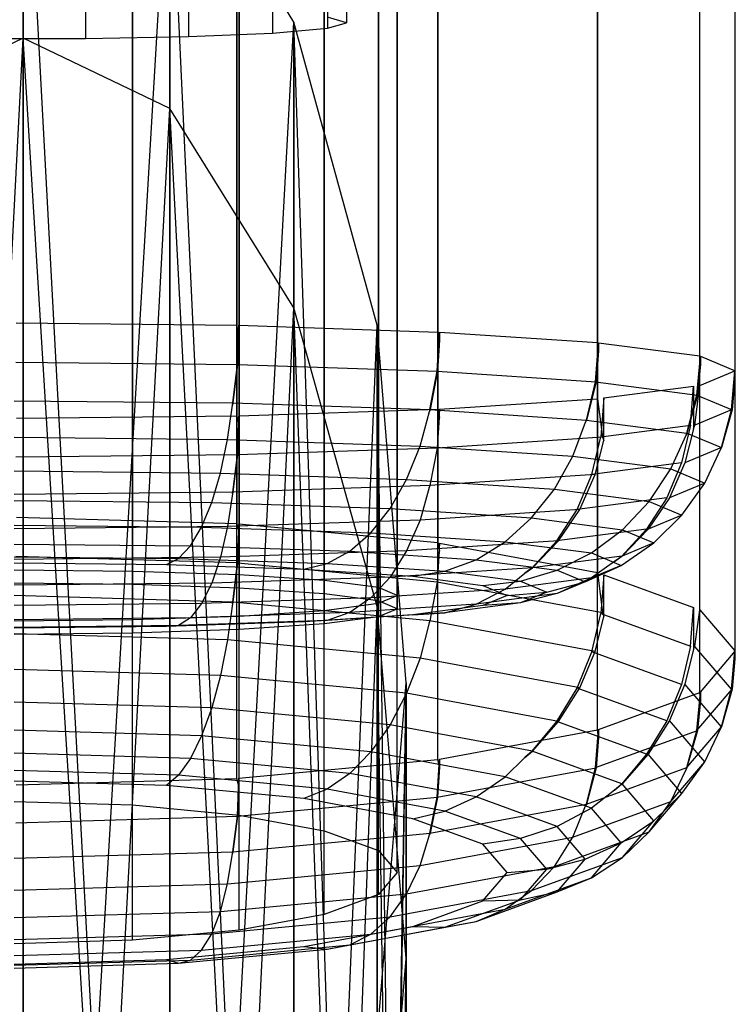
# Model space of a CAD drawing. Extents: x -11574 to 5741, y 0 to 9253.
# Drawn here: x -9824 to -9808, y 5650 to 5672 of the extents above; entities that cross this region are included whole.
import ezdxf

# ---------------------------------------------------------------- set-up
doc = ezdxf.new("R2010")
doc.units = 0

msp = doc.modelspace()

# ---------------------------------------------------------------- linework, layer by layer
at = {"color": 8}
for p, q in [((-9816.776503, 5988.180812, 2108.982296), (-9816.776503, 5671.393476, 2122.871327)), ((-9816.354352, 5988.259478, 2111.375288), (-9816.354352, 5671.514655, 2125.262455)), ((-9822.138814, 5988.032969, 2104.484942), (-9822.138814, 5671.165734, 2118.377476)), ((-9819.854352, 5988.060289, 2105.316019), (-9819.854352, 5671.207819, 2119.207906)), ((-9817.992041, 5988.111635, 2106.877934), (-9817.992041, 5671.286913, 2120.768604)), ((-9821.100574, 5659.340852, 2134.498485), (-9821.100574, 5694.263903, 2132.178898)), ((-9818.731044, 5659.260837, 2133.293803), (-9818.731044, 5694.183888, 2130.974217)), ((-9816.850574, 5659.136211, 2131.417468), (-9816.850574, 5694.059262, 2129.097881)), ((-9821.100574, 5693.970453, 2132.198389), (-9821.100574, 5659.047402, 2134.517976)), ((-9818.731044, 5693.890438, 2130.993708), (-9818.731044, 5658.967387, 2133.313294)), ((-9815.643238, 5658.979173, 2129.053147), (-9815.643238, 5693.902224, 2126.73356)), ((-9816.850574, 5693.765812, 2129.117372), (-9816.850574, 5658.842761, 2131.436959)), ((-9815.643238, 5693.608774, 2126.753051), (-9815.643238, 5658.685723, 2129.072638)), ((-9815.227218, 5658.805095, 2126.432277), (-9815.227218, 5693.728146, 2124.112691)), ((-9816.850574, 5658.473979, 2121.447087), (-9816.850574, 5693.39703, 2119.1275)), ((-9815.643238, 5658.631017, 2123.811408), (-9815.643238, 5693.554068, 2121.491821)), ((-9815.227218, 5693.434696, 2124.132182), (-9815.227218, 5658.511645, 2126.451768)), ((-9821.100574, 5658.269338, 2118.36607), (-9821.100574, 5693.192389, 2116.046483)), ((-9818.731044, 5658.349353, 2119.570751), (-9818.731044, 5693.272404, 2117.251165)), ((-9815.643238, 5693.260618, 2121.511312), (-9815.643238, 5658.337567, 2123.830898)), ((-9818.731044, 5692.978954, 2117.270656), (-9818.731044, 5658.055903, 2119.590242)), ((-9816.850574, 5693.10358, 2119.146991), (-9816.850574, 5658.180529, 2121.466578)), ((-9821.100574, 5692.898939, 2116.065974), (-9821.100574, 5657.975888, 2118.385561)), ((-9818.782946, 5664.802586, 2141.284357), (-9818.782946, 5689.747622, 2139.62751)), ((-9814.322654, 5664.651969, 2139.016721), (-9814.322654, 5689.597006, 2137.359874)), ((-9810.782946, 5664.417379, 2135.484796), (-9810.782946, 5689.362416, 2133.827948)), ((-9808.510314, 5664.121778, 2131.034309), (-9808.510314, 5689.066815, 2129.377462)), ((-9807.727218, 5663.794102, 2126.100908), (-9807.727218, 5688.739139, 2124.44406)), ((-9821.100574, 5654.156929, 411.912696), (-9821.100574, 5688.548376, 418.411028)), ((-9808.510314, 5663.466426, 2121.167506), (-9808.510314, 5688.411462, 2119.510658)), ((-9818.731044, 5653.932767, 413.09904), (-9818.731044, 5688.324214, 419.597371)), ((-9810.782946, 5688.115862, 2115.060172), (-9810.782946, 5663.170825, 2116.71702)), ((-9816.850574, 5653.583626, 414.946814), (-9816.850574, 5687.975074, 421.445145)), ((-9818.782946, 5687.730655, 2109.260611), (-9818.782946, 5662.785618, 2110.917458)), ((-9814.322654, 5687.881271, 2111.528247), (-9814.322654, 5662.936235, 2113.185094)), ((-9815.643238, 5653.143683, 417.275144), (-9815.643238, 5687.535131, 423.773476)), ((-9815.227218, 5652.656003, 419.856119), (-9815.227218, 5687.047451, 426.35445)), ((-9815.643238, 5652.168323, 422.437093), (-9815.643238, 5686.559771, 428.935425)), ((-9816.850574, 5651.72838, 424.765424), (-9816.850574, 5686.119828, 431.263755)), ((-9818.731044, 5651.37924, 426.613198), (-9818.731044, 5685.770688, 433.111529)), ((-9821.100574, 5651.155078, 427.799541), (-9821.100574, 5685.546526, 434.297873)), ((-9818.782946, 5684.959658, 410.473792), (-9818.782946, 5660.394338, 405.832127)), ((-9814.322654, 5684.537706, 412.70691), (-9814.322654, 5659.972386, 408.065245)), ((-9810.782946, 5683.880501, 416.185072), (-9810.782946, 5659.315181, 411.543407)), ((-9808.510314, 5658.487053, 415.926147), (-9808.510314, 5683.052373, 420.567812)), ((-9807.727218, 5657.569067, 420.784452), (-9807.727218, 5682.134387, 425.426117)), ((-9808.510314, 5656.651081, 425.642757), (-9808.510314, 5681.216401, 430.284422)), ((-9810.782946, 5655.822954, 430.025497), (-9810.782946, 5680.388274, 434.667162)), ((-9814.322654, 5655.165748, 433.503659), (-9814.322654, 5679.731068, 438.145324)), ((-9818.782946, 5654.743796, 435.736777), (-9818.782946, 5679.309116, 440.378442)), ((-9823.527218, 5677.606032, 2125.18352), (-9823.527218, 5620.890717, 2155.259119)), ((-9820.274409, 5617.224875, 2103.494044), (-9823.527218, 5677.606032, 2125.18352)), ((-9823.527218, 5617.411241, 2102.873083), (-9823.527218, 5677.606032, 2125.18352)), ((-9823.527218, 5620.890717, 2155.259119), (-9820.274409, 5676.027209, 2125.288386)), ((-9820.274409, 5676.027209, 2125.288386), (-9820.274409, 5620.623862, 2154.66826)), ((-9817.516811, 5671.531103, 2125.587017), (-9820.274409, 5676.027209, 2125.288386)), ((-9817.516811, 5616.69415, 2105.262394), (-9820.274409, 5676.027209, 2125.288386)), ((-9820.274409, 5617.224875, 2103.494044), (-9820.274409, 5676.027209, 2125.288386)), ((-9820.274409, 5620.623862, 2154.66826), (-9817.516811, 5671.531103, 2125.587017)), ((-9817.516811, 5671.531103, 2125.587017), (-9817.516811, 5619.863924, 2152.985636)), ((-9815.674242, 5664.802205, 2126.03395), (-9817.516811, 5671.531103, 2125.587017)), ((-9815.674242, 5615.899863, 2107.908915), (-9817.516811, 5671.531103, 2125.587017)), ((-9817.516811, 5616.69415, 2105.262394), (-9817.516811, 5671.531103, 2125.587017)), ((-9816.354352, 5671.514655, 2125.262455), (-9816.776503, 5671.635834, 2127.653583)), ((-9816.776503, 5671.393476, 2122.871327), (-9816.354352, 5671.514655, 2125.262455)), ((-9817.992041, 5671.286913, 2120.768604), (-9816.776503, 5671.393476, 2122.871327)), ((-9826.780028, 5608.621208, 437.632902), (-9823.527218, 5671.17075, 423.354516)), ((-9823.527218, 5671.17075, 423.354516), (-9826.780028, 5669.61596, 423.060736)), ((-9824.569889, 5671.165734, 2118.377476), (-9822.138814, 5671.165734, 2118.377476)), ((-9823.527218, 5671.17075, 423.354516), (-9823.527218, 5608.731624, 438.271755)), ((-9820.274409, 5669.61596, 423.060736), (-9823.527218, 5671.17075, 423.354516)), ((-9820.274409, 5618.143486, 387.237667), (-9823.527218, 5671.17075, 423.354516)), ((-9823.527218, 5618.479392, 386.683147), (-9823.527218, 5671.17075, 423.354516)), ((-9822.138814, 5671.165734, 2118.377476), (-9819.854352, 5671.207819, 2119.207906)), ((-9819.854352, 5671.207819, 2119.207906), (-9817.992041, 5671.286913, 2120.768604)), ((-9823.527218, 5608.731624, 438.271755), (-9820.274409, 5669.61596, 423.060736)), ((-9820.274409, 5669.61596, 423.060736), (-9820.274409, 5608.621208, 437.632902)), ((-9817.516811, 5665.188295, 422.22412), (-9820.274409, 5669.61596, 423.060736)), ((-9817.516811, 5617.186907, 388.816807), (-9820.274409, 5669.61596, 423.060736)), ((-9820.274409, 5618.143486, 387.237667), (-9820.274409, 5669.61596, 423.060736)), ((-9820.274409, 5608.621208, 437.632902), (-9817.516811, 5665.188295, 422.22412)), ((-9817.516811, 5665.188295, 422.22412), (-9817.516811, 5608.30677, 435.8136)), ((-9815.674242, 5658.561825, 420.972035), (-9817.516811, 5665.188295, 422.22412)), ((-9815.674242, 5615.755284, 391.180158), (-9817.516811, 5665.188295, 422.22412)), ((-9817.516811, 5617.186907, 388.816807), (-9817.516811, 5665.188295, 422.22412)), ((-9823.677273, 5664.85396, 2142.057838), (-9818.782946, 5664.802586, 2141.284357)), ((-9818.737406, 5664.620916, 2141.273169), (-9818.782946, 5664.802586, 2141.284357)), ((-9818.771892, 5663.93023, 2141.251213), (-9818.737406, 5664.801048, 2141.261204)), ((-9818.737406, 5664.801048, 2141.261204), (-9814.322654, 5664.651969, 2139.016721)), ((-9818.737406, 5664.801048, 2141.261204), (-9818.737406, 5664.620916, 2141.273169)), ((-9817.516811, 5619.863924, 2152.985636), (-9815.674242, 5664.802205, 2126.03395)), ((-9815.674242, 5664.802205, 2126.03395), (-9815.674242, 5618.726596, 2150.467412)), ((-9815.027218, 5656.864929, 2126.561143), (-9815.674242, 5664.802205, 2126.03395)), ((-9815.027218, 5614.962939, 2111.030701), (-9815.674242, 5664.802205, 2126.03395)), ((-9815.674242, 5615.899863, 2107.908915), (-9815.674242, 5664.802205, 2126.03395)), ((-9818.737406, 5664.620916, 2141.273169), (-9818.766127, 5663.93098, 2141.262502)), ((-9814.340327, 5663.779689, 2138.984707), (-9814.286614, 5664.649581, 2138.98076)), ((-9814.286614, 5664.469952, 2138.992691), (-9814.322654, 5664.651969, 2139.016721)), ((-9814.286614, 5664.649581, 2138.98076), (-9810.782946, 5664.417379, 2135.484796)), ((-9814.286614, 5664.649581, 2138.98076), (-9814.286614, 5664.469952, 2138.992691)), ((-9814.286614, 5664.469952, 2138.992691), (-9814.331381, 5663.780282, 2138.993634)), ((-9810.827472, 5663.54575, 2135.462581), (-9810.75979, 5664.414367, 2135.439449)), ((-9810.75979, 5664.234606, 2135.451389), (-9810.782946, 5664.417379, 2135.484796)), ((-9810.75979, 5664.414367, 2135.439449), (-9808.510314, 5664.121778, 2131.034309)), ((-9810.75979, 5664.414367, 2135.439449), (-9810.75979, 5664.234606, 2135.451389)), ((-9810.75979, 5664.234606, 2135.451389), (-9810.816189, 5663.546131, 2135.468317)), ((-9808.577363, 5663.25132, 2131.029737), (-9808.502337, 5664.11844, 2130.984052)), ((-9808.502337, 5663.938714, 2130.995989), (-9808.510314, 5664.121778, 2131.034309)), ((-9808.502337, 5664.11844, 2130.984052), (-9807.727218, 5663.794102, 2126.100908)), ((-9808.502337, 5664.11844, 2130.984052), (-9808.502337, 5663.938714, 2130.995989)), ((-9823.689155, 5663.982656, 2142.040519), (-9818.766127, 5663.93098, 2141.262502)), ((-9818.874301, 5663.076901, 2141.106459), (-9818.771892, 5663.93023, 2141.251213)), ((-9818.766127, 5663.93098, 2141.262502), (-9818.873807, 5663.076965, 2141.107427)), ((-9818.771892, 5663.93023, 2141.251213), (-9814.331381, 5663.780282, 2138.993634)), ((-9808.502337, 5663.938714, 2130.995989), (-9808.564858, 5663.251452, 2131.031713)), ((-9814.499833, 5662.929109, 2138.881345), (-9814.340327, 5663.779689, 2138.984707)), ((-9814.331381, 5663.780282, 2138.993634), (-9814.499096, 5662.929158, 2138.882081)), ((-9814.340327, 5663.779689, 2138.984707), (-9810.816189, 5663.546131, 2135.468317)), ((-9808.510314, 5663.466426, 2121.167506), (-9807.735196, 5663.790764, 2126.050648)), ((-9807.810222, 5662.925219, 2126.120046), (-9807.735196, 5663.790764, 2126.050648)), ((-9807.735196, 5663.611028, 2126.062586), (-9807.727218, 5663.794102, 2126.100908)), ((-9807.735196, 5663.790764, 2126.050648), (-9807.735196, 5663.611028, 2126.062586)), ((-9811.028462, 5662.698954, 2135.41619), (-9810.827472, 5663.54575, 2135.462581)), ((-9810.816189, 5663.546131, 2135.468317), (-9811.027522, 5662.698985, 2135.416668)), ((-9810.827472, 5663.54575, 2135.462581), (-9808.564858, 5663.251452, 2131.031713)), ((-9810.641545, 5663.189217, 2116.993925), (-9808.651726, 5663.448032, 2120.890579)), ((-9808.719408, 5662.583986, 2120.982531), (-9808.651726, 5663.448032, 2120.890579)), ((-9808.651726, 5663.448032, 2120.890579), (-9808.651726, 5662.506131, 2120.95314)), ((-9808.621912, 5662.585578, 2121.006506), (-9808.510314, 5663.466426, 2121.167506)), ((-9807.735196, 5663.611028, 2126.062586), (-9807.797717, 5662.925088, 2126.11807)), ((-9808.800161, 5662.408973, 2131.05032), (-9808.577363, 5663.25132, 2131.029737)), ((-9808.564858, 5663.251452, 2131.031713), (-9808.799122, 5662.408984, 2131.050484)), ((-9808.577363, 5663.25132, 2131.029737), (-9807.797717, 5662.925088, 2126.11807)), ((-9823.724443, 5663.127881, 2141.874003), (-9818.873807, 5663.076965, 2141.107427)), ((-9818.992529, 5662.265333, 2140.806432), (-9818.88391, 5663.030361, 2141.09065)), ((-9818.873807, 5663.076965, 2141.107427), (-9818.88391, 5663.030361, 2141.09065)), ((-9818.88391, 5663.030361, 2141.09065), (-9818.874301, 5663.076901, 2141.106459)), ((-9818.874301, 5663.076901, 2141.106459), (-9814.499096, 5662.929158, 2138.882081)), ((-9814.286513, 5662.93863, 2113.221156), (-9810.782946, 5663.170825, 2116.71702)), ((-9810.782946, 5663.170825, 2116.71702), (-9810.671348, 5662.319008, 2116.993104)), ((-9810.641545, 5663.189217, 2116.993925), (-9810.709227, 5662.32517, 2117.085877)), ((-9810.641545, 5662.247342, 2117.056485), (-9810.641545, 5663.189217, 2116.993925)), ((-9818.782946, 5662.785618, 2110.917458), (-9823.675234, 5662.734265, 2110.1443)), ((-9818.782946, 5662.785618, 2110.917458), (-9818.73789, 5662.608921, 2110.952203)), ((-9818.73789, 5662.78714, 2110.940365), (-9818.772375, 5661.925293, 2111.06544)), ((-9814.322654, 5662.936235, 2113.185094), (-9818.73789, 5662.78714, 2110.940365)), ((-9818.73789, 5662.608921, 2110.952203), (-9818.73789, 5662.78714, 2110.940365)), ((-9814.721304, 5662.121102, 2138.634918), (-9814.514162, 5662.884797, 2138.869928)), ((-9814.499096, 5662.929158, 2138.882081), (-9814.514162, 5662.884797, 2138.869928)), ((-9814.514162, 5662.884797, 2138.869928), (-9814.499833, 5662.929109, 2138.881345)), ((-9814.499833, 5662.929109, 2138.881345), (-9811.027522, 5662.698985, 2135.416668)), ((-9814.286513, 5662.93863, 2113.221156), (-9814.340226, 5662.075858, 2113.332292)), ((-9814.322654, 5662.936235, 2113.185094), (-9814.286513, 5662.758498, 2113.23312)), ((-9814.286513, 5662.758498, 2113.23312), (-9814.286513, 5662.93863, 2113.221156)), ((-9807.810222, 5662.925219, 2126.120046), (-9808.621912, 5662.585578, 2121.006506)), ((-9808.033021, 5662.087549, 2126.21105), (-9807.810222, 5662.925219, 2126.120046)), ((-9807.797717, 5662.925088, 2126.11807), (-9808.031981, 5662.087538, 2126.210886)), ((-9818.766691, 5661.924554, 2111.054308), (-9818.73789, 5662.608921, 2110.952203)), ((-9814.331247, 5662.075262, 2113.323333), (-9814.286513, 5662.758498, 2113.23312)), ((-9811.33164, 5661.896455, 2135.252707), (-9811.046729, 5662.654468, 2135.409817)), ((-9811.027522, 5662.698985, 2135.416668), (-9811.046729, 5662.654468, 2135.409817)), ((-9811.046729, 5662.654468, 2135.409817), (-9811.028462, 5662.698954, 2135.41619)), ((-9811.028462, 5662.698954, 2135.41619), (-9808.799122, 5662.408984, 2131.050484)), ((-9810.709227, 5662.32517, 2117.085877), (-9808.719408, 5662.583986, 2120.982531)), ((-9808.719408, 5662.583986, 2120.982531), (-9808.920397, 5661.750764, 2121.140508)), ((-9808.651726, 5662.506131, 2120.95314), (-9808.621912, 5662.585578, 2121.006506)), ((-9809.155343, 5661.613385, 2130.990873), (-9808.820349, 5662.365025, 2131.050035)), ((-9808.651726, 5662.506131, 2120.95314), (-9808.844047, 5661.748186, 2121.101691)), ((-9808.799122, 5662.408984, 2131.050484), (-9808.820349, 5662.365025, 2131.050035)), ((-9808.820349, 5662.365025, 2131.050035), (-9808.800161, 5662.408973, 2131.05032)), ((-9808.800161, 5662.408973, 2131.05032), (-9808.031981, 5662.087538, 2126.210886)), ((-9823.727218, 5662.315032, 2141.554684), (-9818.992529, 5662.265333, 2140.806432)), ((-9819.148934, 5661.521063, 2140.373441), (-9818.992529, 5662.265333, 2140.806432)), ((-9818.992529, 5662.265333, 2140.806432), (-9814.721304, 5662.121102, 2138.634918)), ((-9815.018803, 5661.381596, 2138.273661), (-9814.721304, 5662.121102, 2138.634918)), ((-9814.721304, 5662.121102, 2138.634918), (-9811.33164, 5661.896455, 2135.252707)), ((-9810.671348, 5662.319008, 2116.993104), (-9814.340226, 5662.075858, 2113.332292)), ((-9810.910216, 5661.491948, 2117.243854), (-9810.709227, 5662.32517, 2117.085877)), ((-9810.833873, 5661.48937, 2117.205041), (-9810.641545, 5662.247342, 2117.056485)), ((-9810.671348, 5662.319008, 2116.993104), (-9810.641545, 5662.247342, 2117.056485)), ((-9818.766691, 5661.924554, 2111.054308), (-9823.687117, 5661.872905, 2110.276702)), ((-9818.772375, 5661.925293, 2111.06544), (-9818.874785, 5661.098605, 2111.321781)), ((-9818.87437, 5661.098551, 2111.320969), (-9818.766691, 5661.924554, 2111.054308)), ((-9814.331247, 5662.075262, 2113.323333), (-9818.772375, 5661.925293, 2111.06544)), ((-9814.340226, 5662.075858, 2113.332292), (-9814.499732, 5661.24642, 2113.547241)), ((-9814.498962, 5661.246369, 2113.546472), (-9814.331247, 5662.075262, 2113.323333)), ((-9811.741113, 5661.164371, 2135.003177), (-9811.33164, 5661.896455, 2135.252707)), ((-9811.33164, 5661.896455, 2135.252707), (-9809.155343, 5661.613385, 2130.990873)), ((-9808.033021, 5662.087549, 2126.21105), (-9808.844047, 5661.748186, 2121.101691)), ((-9808.405441, 5661.299598, 2126.266592), (-9808.053225, 5662.04399, 2126.21715)), ((-9808.053225, 5662.04399, 2126.21715), (-9808.033021, 5662.087549, 2126.21105)), ((-9808.031981, 5662.087538, 2126.210886), (-9808.053225, 5662.04399, 2126.21715)), ((-9808.920397, 5661.750764, 2121.140508), (-9810.910216, 5661.491948, 2117.243854)), ((-9808.920397, 5661.750764, 2121.140508), (-9809.248587, 5660.973684, 2121.359711)), ((-9808.844047, 5661.748186, 2121.101691), (-9809.189126, 5660.971676, 2121.329481)), ((-9823.727218, 5661.56912, 2141.096976), (-9819.148934, 5661.521063, 2140.373441)), ((-9819.34175, 5660.866805, 2139.822162), (-9819.148934, 5661.521063, 2140.373441)), ((-9819.148934, 5661.521063, 2140.373441), (-9815.018803, 5661.381596, 2138.273661)), ((-9810.833873, 5661.48937, 2117.205041), (-9814.499732, 5661.24642, 2113.547241)), ((-9811.238406, 5660.714868, 2117.463058), (-9810.910216, 5661.491948, 2117.243854)), ((-9811.178952, 5660.71286, 2117.432831), (-9810.833873, 5661.48937, 2117.205041)), ((-9809.636707, 5660.890651, 2130.882127), (-9809.155343, 5661.613385, 2130.990873)), ((-9809.155343, 5661.613385, 2130.990873), (-9808.405441, 5661.299598, 2126.266592)), ((-9814.498962, 5661.246369, 2113.546472), (-9818.874785, 5661.098605, 2111.321781)), ((-9815.385561, 5660.733212, 2137.810815), (-9815.018803, 5661.381596, 2138.273661)), ((-9815.018803, 5661.381596, 2138.273661), (-9811.741113, 5661.164371, 2135.003177)), ((-9814.499732, 5661.24642, 2113.547241), (-9814.514698, 5661.202122, 2113.565182)), ((-9814.514698, 5661.202122, 2113.565182), (-9814.498962, 5661.246369, 2113.546472)), ((-9808.405441, 5661.299598, 2126.266592), (-9809.189126, 5660.971676, 2121.329481)), ((-9808.911578, 5660.58723, 2126.313908), (-9808.405441, 5661.299598, 2126.266592)), ((-9818.87437, 5661.098551, 2111.320969), (-9823.722404, 5661.047662, 2110.554804)), ((-9818.882838, 5661.061694, 2111.340073), (-9818.992529, 5660.333863, 2111.726753)), ((-9818.874785, 5661.098605, 2111.321781), (-9818.882838, 5661.061694, 2111.340073)), ((-9818.882838, 5661.061694, 2111.340073), (-9818.87437, 5661.098551, 2111.320969)), ((-9814.514698, 5661.202122, 2113.565182), (-9814.721304, 5660.478095, 2113.898267)), ((-9812.245912, 5660.525135, 2134.678069), (-9811.741113, 5661.164371, 2135.003177)), ((-9811.741113, 5661.164371, 2135.003177), (-9809.636707, 5660.890651, 2130.882127)), ((-9823.727218, 5660.912838, 2140.515225), (-9819.34175, 5660.866805, 2139.822162)), ((-9819.565119, 5660.322439, 2139.169345), (-9819.34175, 5660.866805, 2139.822162)), ((-9819.34175, 5660.866805, 2139.822162), (-9815.385561, 5660.733212, 2137.810815)), ((-9809.248587, 5660.973684, 2121.359711), (-9811.238406, 5660.714868, 2117.463058)), ((-9810.230134, 5660.262943, 2130.730579), (-9809.636707, 5660.890651, 2130.882127)), ((-9809.248587, 5660.973684, 2121.359711), (-9809.694006, 5660.276356, 2121.63348)), ((-9809.189126, 5660.971676, 2121.329481), (-9809.657467, 5660.275122, 2121.614903)), ((-9809.636707, 5660.890651, 2130.882127), (-9808.911578, 5660.58723, 2126.313908)), ((-9815.810434, 5660.19565, 2137.260444), (-9815.385561, 5660.733212, 2137.810815)), ((-9815.385561, 5660.733212, 2137.810815), (-9812.245912, 5660.525135, 2134.678069)), ((-9811.178952, 5660.71286, 2117.432831), (-9814.721304, 5660.478095, 2113.898267)), ((-9811.683825, 5660.017541, 2117.736826), (-9811.238406, 5660.714868, 2117.463058)), ((-9811.647292, 5660.016307, 2117.718253), (-9811.178952, 5660.71286, 2117.432831)), ((-9808.911578, 5660.58723, 2126.313908), (-9809.657467, 5660.275122, 2121.614903)), ((-9809.535544, 5659.972301, 2126.354751), (-9808.911578, 5660.58723, 2126.313908)), ((-9823.727218, 5660.366127, 2139.827108), (-9819.565119, 5660.322439, 2139.169345)), ((-9818.782946, 5660.394338, 405.832127), (-9823.675234, 5660.538204, 405.070737)), ((-9814.721304, 5660.478095, 2113.898267), (-9818.992529, 5660.333863, 2111.726753)), ((-9818.782946, 5660.394338, 405.832127), (-9818.73789, 5660.21457, 405.821523)), ((-9818.73789, 5660.390076, 405.854685), (-9818.772375, 5659.524365, 405.759987)), ((-9814.322654, 5659.972386, 408.065245), (-9818.73789, 5660.390076, 405.854685)), ((-9818.73789, 5660.21457, 405.821523), (-9818.73789, 5660.390076, 405.854685)), ((-9814.721304, 5660.478095, 2113.898267), (-9815.018803, 5659.792864, 2114.354155)), ((-9812.8307, 5659.998171, 2134.287261), (-9812.245912, 5660.525135, 2134.678069)), ((-9812.245912, 5660.525135, 2134.678069), (-9810.230134, 5660.262943, 2130.730579)), ((-9818.992529, 5660.333863, 2111.726753), (-9823.727218, 5660.284164, 2110.978501)), ((-9819.812254, 5659.904504, 2138.434825), (-9819.565119, 5660.322439, 2139.169345)), ((-9819.565119, 5660.322439, 2139.169345), (-9815.810434, 5660.19565, 2137.260444)), ((-9818.992529, 5660.333863, 2111.726753), (-9819.148934, 5659.653397, 2112.254375)), ((-9818.766691, 5659.526436, 405.749024), (-9818.73789, 5660.21457, 405.821523)), ((-9816.280513, 5659.785244, 2136.63927), (-9815.810434, 5660.19565, 2137.260444)), ((-9815.810434, 5660.19565, 2137.260444), (-9812.8307, 5659.998171, 2134.287261)), ((-9809.694006, 5660.276356, 2121.63348), (-9811.683825, 5660.017541, 2117.736826)), ((-9810.917593, 5659.749333, 2130.540831), (-9810.230134, 5660.262943, 2130.730579)), ((-9809.694006, 5660.276356, 2121.63348), (-9810.243119, 5659.67997, 2121.953496)), ((-9809.657467, 5660.275122, 2121.614903), (-9810.234838, 5659.67969, 2121.949286)), ((-9810.230134, 5660.262943, 2130.730579), (-9809.535544, 5659.972301, 2126.354751)), ((-9823.727218, 5659.945599, 2139.053532), (-9819.812254, 5659.904504, 2138.434825)), ((-9811.647292, 5660.016307, 2117.718253), (-9815.018803, 5659.792864, 2114.354155)), ((-9814.286513, 5659.965676, 408.100757), (-9814.340226, 5659.102559, 407.992333)), ((-9814.322654, 5659.972386, 408.065245), (-9814.286513, 5659.788287, 408.067239)), ((-9814.286513, 5659.788287, 408.067239), (-9814.286513, 5659.965676, 408.100757)), ((-9814.286513, 5659.965676, 408.100757), (-9810.782946, 5659.315181, 411.543407)), ((-9813.477708, 5659.599491, 2133.842627), (-9812.8307, 5659.998171, 2134.287261)), ((-9812.8307, 5659.998171, 2134.287261), (-9810.917593, 5659.749333, 2130.540831)), ((-9812.232938, 5659.421154, 2118.056842), (-9811.683825, 5660.017541, 2117.736826)), ((-9812.224664, 5659.420875, 2118.052635), (-9811.647292, 5660.016307, 2117.718253)), ((-9810.258381, 5659.473495, 2126.387882), (-9809.535544, 5659.972301, 2126.354751)), ((-9809.535544, 5659.972301, 2126.354751), (-9810.234838, 5659.67969, 2121.949286)), ((-9820.075645, 5659.625701, 2137.640921), (-9819.812254, 5659.904504, 2138.434825)), ((-9819.812254, 5659.904504, 2138.434825), (-9816.280513, 5659.785244, 2136.63927)), ((-9815.018803, 5659.792864, 2114.354155), (-9819.148934, 5659.653397, 2112.254375)), ((-9816.781514, 5659.514463, 2135.966167), (-9816.280513, 5659.785244, 2136.63927)), ((-9816.280513, 5659.785244, 2136.63927), (-9813.477708, 5659.599491, 2133.842627)), ((-9815.018803, 5659.792864, 2114.354155), (-9815.385561, 5659.21139, 2114.898688)), ((-9814.331247, 5659.104226, 407.98351), (-9814.286513, 5659.788287, 408.067239)), ((-9811.678196, 5659.365429, 2130.318651), (-9810.917593, 5659.749333, 2130.540831)), ((-9810.917593, 5659.749333, 2130.540831), (-9810.258381, 5659.473495, 2126.387882)), ((-9823.727218, 5659.66403, 2138.218001), (-9820.075645, 5659.625701, 2137.640921)), ((-9819.148934, 5659.653397, 2112.254375), (-9823.727218, 5659.60534, 2111.53084)), ((-9823.727218, 5659.529977, 2137.345905), (-9820.347291, 5659.494499, 2136.811754)), ((-9818.766691, 5659.526436, 405.749024), (-9823.687117, 5659.67113, 404.983256)), ((-9820.347291, 5659.494499, 2136.811754), (-9820.075645, 5659.625701, 2137.640921)), ((-9820.347291, 5659.494499, 2136.811754), (-9817.298215, 5659.391537, 2135.261587)), ((-9820.075645, 5659.625701, 2137.640921), (-9816.781514, 5659.514463, 2135.966167)), ((-9819.148934, 5659.653397, 2112.254375), (-9819.34175, 5659.077796, 2112.887341)), ((-9818.772375, 5659.524365, 405.759987), (-9818.874785, 5658.659826, 405.801177)), ((-9818.87437, 5658.659977, 405.800377), (-9818.766691, 5659.526436, 405.749024)), ((-9814.331247, 5659.104226, 407.98351), (-9818.772375, 5659.524365, 405.759987)), ((-9817.298215, 5659.391537, 2135.261587), (-9816.781514, 5659.514463, 2135.966167)), ((-9816.781514, 5659.514463, 2135.966167), (-9814.167276, 5659.341208, 2133.357677)), ((-9814.167276, 5659.341208, 2133.357677), (-9813.477708, 5659.599491, 2133.842627)), ((-9813.477708, 5659.599491, 2133.842627), (-9811.678196, 5659.365429, 2130.318651)), ((-9810.243119, 5659.67997, 2121.953496), (-9812.232938, 5659.421154, 2118.056842)), ((-9810.404024, 5659.559232, 2122.043681), (-9810.917593, 5659.197656, 2122.234933)), ((-9810.404024, 5659.559232, 2122.043681), (-9810.243119, 5659.67997, 2121.953496)), ((-9810.234838, 5659.67969, 2121.949286), (-9810.404024, 5659.559232, 2122.043681)), ((-9821.100574, 5659.340852, 2134.498485), (-9823.727218, 5659.368423, 2134.91359)), ((-9818.731044, 5659.260837, 2133.293803), (-9821.100574, 5659.340852, 2134.498485)), ((-9817.298215, 5659.391537, 2135.261587), (-9814.878454, 5659.23117, 2132.847147)), ((-9812.224664, 5659.420875, 2118.052635), (-9815.385561, 5659.21139, 2114.898688)), ((-9814.878454, 5659.23117, 2132.847147), (-9814.167276, 5659.341208, 2133.357677)), ((-9814.167276, 5659.341208, 2133.357677), (-9812.488833, 5659.122893, 2130.070788)), ((-9812.8307, 5658.948819, 2118.488504), (-9812.39371, 5659.300516, 2118.146952)), ((-9812.488833, 5659.122893, 2130.070788), (-9811.678196, 5659.365429, 2130.318651)), ((-9812.232938, 5659.421154, 2118.056842), (-9812.39371, 5659.300516, 2118.146952)), ((-9812.39371, 5659.300516, 2118.146952), (-9812.224664, 5659.420875, 2118.052635)), ((-9811.678196, 5659.365429, 2130.318651), (-9811.058127, 5659.105969, 2126.412293)), ((-9811.058127, 5659.105969, 2126.412293), (-9810.258381, 5659.473495, 2126.387882)), ((-9810.258381, 5659.473495, 2126.387882), (-9810.917593, 5659.197656, 2122.234933)), ((-9810.782946, 5659.315181, 411.543407), (-9810.671348, 5658.421371, 411.597419)), ((-9819.34175, 5659.077796, 2112.887341), (-9823.727218, 5659.031763, 2112.194278)), ((-9821.100574, 5659.047402, 2134.517976), (-9823.727218, 5659.074973, 2134.933081)), ((-9819.34175, 5659.077796, 2112.887341), (-9819.565119, 5658.624551, 2113.606419)), ((-9815.385561, 5659.21139, 2114.898688), (-9819.34175, 5659.077796, 2112.887341)), ((-9816.850574, 5659.136211, 2131.417468), (-9818.731044, 5659.260837, 2133.293803)), ((-9815.643238, 5658.979173, 2129.053147), (-9816.850574, 5659.136211, 2131.417468)), ((-9815.385561, 5659.21139, 2114.898688), (-9815.810434, 5658.75134, 2115.51532)), ((-9814.878454, 5659.23117, 2132.847147), (-9813.324872, 5659.029096, 2129.804774)), ((-9814.340226, 5659.102559, 407.992333), (-9814.499732, 5658.245722, 407.99276)), ((-9814.498962, 5658.245865, 407.992003), (-9814.331247, 5659.104226, 407.98351)), ((-9810.671348, 5658.421371, 411.597419), (-9814.340226, 5659.102559, 407.992333)), ((-9813.324872, 5659.029096, 2129.804774), (-9812.488833, 5659.122893, 2130.070788)), ((-9810.917593, 5659.197656, 2122.234933), (-9812.8307, 5658.948819, 2118.488504)), ((-9812.488833, 5659.122893, 2130.070788), (-9811.91048, 5658.880889, 2126.427243)), ((-9811.91048, 5658.880889, 2126.427243), (-9811.058127, 5659.105969, 2126.412293)), ((-9810.917593, 5659.197656, 2122.234933), (-9811.678196, 5658.846509, 2122.505936)), ((-9811.058127, 5659.105969, 2126.412293), (-9811.678196, 5658.846509, 2122.505936)), ((-9810.641545, 5659.263655, 411.816097), (-9810.709227, 5658.404108, 411.68878)), ((-9810.641545, 5658.336118, 411.640837), (-9810.641545, 5659.263655, 411.816097)), ((-9810.641545, 5659.263655, 411.816097), (-9808.651726, 5658.538583, 415.653436)), ((-9818.731044, 5658.967387, 2133.313294), (-9821.100574, 5659.047402, 2134.517976)), ((-9816.850574, 5658.842761, 2131.436959), (-9818.731044, 5658.967387, 2133.313294)), ((-9815.643238, 5658.685723, 2129.072638), (-9816.850574, 5658.842761, 2131.436959)), ((-9812.8307, 5658.948819, 2118.488504), (-9815.810434, 5658.75134, 2115.51532)), ((-9815.227218, 5658.805095, 2126.432277), (-9815.643238, 5658.979173, 2129.053147)), ((-9813.477708, 5658.612446, 2118.98196), (-9812.8307, 5658.948819, 2118.488504)), ((-9811.678196, 5658.846509, 2122.505936), (-9813.477708, 5658.612446, 2118.98196)), ((-9813.324872, 5659.029096, 2129.804774), (-9812.789544, 5658.805095, 2126.432277)), ((-9812.789544, 5658.805095, 2126.432277), (-9811.91048, 5658.880889, 2126.427243)), ((-9811.91048, 5658.880889, 2126.427243), (-9812.488833, 5658.638885, 2122.783698)), ((-9811.678196, 5658.846509, 2122.505936), (-9812.488833, 5658.638885, 2122.783698)), ((-9819.565119, 5658.624551, 2113.606419), (-9823.727218, 5658.580862, 2112.948657)), ((-9818.87437, 5658.659977, 405.800377), (-9823.722404, 5658.802541, 405.045875)), ((-9819.565119, 5658.624551, 2113.606419), (-9819.812254, 5658.307433, 2114.389761)), ((-9815.810434, 5658.75134, 2115.51532), (-9819.565119, 5658.624551, 2113.606419)), ((-9818.882838, 5658.619511, 405.809644), (-9818.992529, 5657.818046, 406.001774)), ((-9818.882838, 5658.619511, 405.809644), (-9818.87437, 5658.659977, 405.800377)), ((-9818.874785, 5658.659826, 405.801177), (-9818.882838, 5658.619511, 405.809644)), ((-9814.498962, 5658.245865, 407.992003), (-9818.874785, 5658.659826, 405.801177)), ((-9816.850574, 5658.473979, 2121.447087), (-9815.643238, 5658.631017, 2123.811408)), ((-9815.810434, 5658.75134, 2115.51532), (-9816.280513, 5658.426694, 2116.185317)), ((-9815.643238, 5658.631017, 2123.811408), (-9815.227218, 5658.805095, 2126.432277)), ((-9815.227218, 5658.511645, 2126.451768), (-9815.643238, 5658.685723, 2129.072638)), ((-9812.488833, 5658.638885, 2122.783698), (-9814.167276, 5658.42057, 2119.496809)), ((-9812.789544, 5658.805095, 2126.432277), (-9813.324872, 5658.581094, 2123.059781)), ((-9812.488833, 5658.638885, 2122.783698), (-9813.324872, 5658.581094, 2123.059781)), ((-9816.280513, 5658.426694, 2116.185317), (-9819.812254, 5658.307433, 2114.389761)), ((-9818.731044, 5658.349353, 2119.570751), (-9816.850574, 5658.473979, 2121.447087)), ((-9817.516811, 5608.30677, 435.8136), (-9815.674242, 5658.561825, 420.972035)), ((-9816.280513, 5658.426694, 2116.185317), (-9816.781514, 5658.247314, 2116.888319)), ((-9814.167276, 5658.42057, 2119.496809), (-9816.781514, 5658.247314, 2116.888319)), ((-9813.477708, 5658.612446, 2118.98196), (-9816.280513, 5658.426694, 2116.185317)), ((-9815.674242, 5658.561825, 420.972035), (-9815.674242, 5607.836182, 433.090823)), ((-9815.027218, 5650.745371, 419.495101), (-9815.674242, 5658.561825, 420.972035)), ((-9815.027218, 5614.06657, 393.967919), (-9815.674242, 5658.561825, 420.972035)), ((-9815.674242, 5615.755284, 391.180158), (-9815.674242, 5658.561825, 420.972035)), ((-9815.643238, 5658.337567, 2123.830898), (-9815.227218, 5658.511645, 2126.451768)), ((-9813.324872, 5658.581094, 2123.059781), (-9814.878454, 5658.379019, 2120.017408)), ((-9814.878454, 5658.379019, 2120.017408), (-9814.167276, 5658.42057, 2119.496809)), ((-9814.167276, 5658.42057, 2119.496809), (-9813.477708, 5658.612446, 2118.98196)), ((-9810.910216, 5657.557872, 411.633103), (-9810.709227, 5658.404108, 411.68878)), ((-9810.709227, 5658.404108, 411.68878), (-9808.719408, 5657.679035, 415.526118)), ((-9810.671348, 5658.421371, 411.597419), (-9810.641545, 5658.336118, 411.640837)), ((-9808.719408, 5657.679035, 415.526118), (-9808.651726, 5658.538583, 415.653436)), ((-9808.651726, 5658.538583, 415.653436), (-9808.651726, 5657.611019, 415.478171)), ((-9808.621912, 5657.674574, 415.549728), (-9808.510314, 5658.487053, 415.926147)), ((-9808.510314, 5658.487053, 415.926147), (-9807.735196, 5657.578419, 420.734957)), ((-9819.812254, 5658.307433, 2114.389761), (-9823.727218, 5658.266338, 2113.771055)), ((-9823.727218, 5658.241766, 2117.950965), (-9821.100574, 5658.269338, 2118.36607)), ((-9821.100574, 5658.269338, 2118.36607), (-9818.731044, 5658.349353, 2119.570751)), ((-9817.298215, 5658.218652, 2117.602967), (-9820.347291, 5658.115691, 2116.052801)), ((-9819.812254, 5658.307433, 2114.389761), (-9820.075645, 5658.136077, 2115.213565)), ((-9816.781514, 5658.247314, 2116.888319), (-9820.075645, 5658.136077, 2115.213565)), ((-9818.731044, 5658.055903, 2119.590242), (-9816.850574, 5658.180529, 2121.466578)), ((-9814.878454, 5658.379019, 2120.017408), (-9817.298215, 5658.218652, 2117.602967)), ((-9816.781514, 5658.247314, 2116.888319), (-9817.298215, 5658.218652, 2117.602967)), ((-9816.850574, 5658.180529, 2121.466578), (-9815.643238, 5658.337567, 2123.830898)), ((-9814.514698, 5658.198343, 407.999039), (-9814.721304, 5657.41398, 408.140232)), ((-9814.514698, 5658.198343, 407.999039), (-9814.498962, 5658.245865, 407.992003)), ((-9814.499732, 5658.245722, 407.99276), (-9814.514698, 5658.198343, 407.999039)), ((-9810.833873, 5657.565094, 411.59488), (-9814.499732, 5658.245722, 407.99276)), ((-9810.833873, 5657.565094, 411.59488), (-9810.641545, 5658.336118, 411.640837)), ((-9820.075645, 5658.136077, 2115.213565), (-9823.727218, 5658.097748, 2114.636484)), ((-9820.347291, 5658.115691, 2116.052801), (-9823.727218, 5658.080212, 2115.51865)), ((-9823.727218, 5657.948317, 2117.970456), (-9821.100574, 5657.975888, 2118.385561)), ((-9821.100574, 5657.975888, 2118.385561), (-9818.731044, 5658.055903, 2119.590242)), ((-9820.075645, 5658.136077, 2115.213565), (-9820.347291, 5658.115691, 2116.052801)), ((-9818.992529, 5657.818046, 406.001774), (-9823.727218, 5657.957278, 405.264911)), ((-9818.992529, 5657.818046, 406.001774), (-9819.148934, 5657.027148, 406.342214)), ((-9814.721304, 5657.41398, 408.140232), (-9818.992529, 5657.818046, 406.001774)), ((-9811.238406, 5656.750659, 411.650759), (-9810.910216, 5657.557872, 411.633103)), ((-9811.178952, 5656.756284, 411.620992), (-9810.833873, 5657.565094, 411.59488)), ((-9808.920397, 5656.832799, 415.470442), (-9810.910216, 5657.557872, 411.633103)), ((-9808.719408, 5657.679035, 415.526118), (-9808.920397, 5656.832799, 415.470442)), ((-9808.651726, 5657.611019, 415.478171), (-9808.844047, 5656.840022, 415.432216)), ((-9808.651726, 5657.611019, 415.478171), (-9808.621912, 5657.674574, 415.549728)), ((-9807.810222, 5656.723069, 420.58543), (-9808.621912, 5657.674574, 415.549728)), ((-9808.502337, 5656.660433, 425.593264), (-9807.727218, 5657.569067, 420.784452)), ((-9807.810222, 5656.723069, 420.58543), (-9807.735196, 5657.578419, 420.734957)), ((-9807.735196, 5657.578419, 420.734957), (-9807.735196, 5657.40142, 420.701512)), ((-9807.735196, 5657.40142, 420.701512), (-9807.727218, 5657.569067, 420.784452)), ((-9814.721304, 5657.41398, 408.140232), (-9815.018803, 5656.63643, 408.41003)), ((-9811.178952, 5656.756284, 411.620992), (-9814.721304, 5657.41398, 408.140232)), ((-9807.735196, 5657.40142, 420.701512), (-9807.797717, 5656.723436, 420.583484)), ((-9819.148934, 5657.027148, 406.342214), (-9823.727218, 5657.16178, 405.629693)), ((-9819.148934, 5657.027148, 406.342214), (-9819.34175, 5656.3114, 406.810899)), ((-9815.018803, 5656.63643, 408.41003), (-9819.148934, 5657.027148, 406.342214)), ((-9815.674242, 5618.726596, 2150.467412), (-9815.027218, 5656.864929, 2126.561143)), ((-9815.674242, 5648.927652, 2127.088336), (-9815.027218, 5656.864929, 2126.561143)), ((-9815.674242, 5614.026014, 2114.152486), (-9815.027218, 5656.864929, 2126.561143)), ((-9815.027218, 5656.864929, 2126.561143), (-9815.027218, 5617.385025, 2147.496965)), ((-9815.027218, 5614.962939, 2111.030701), (-9815.027218, 5656.864929, 2126.561143)), ((-9811.683825, 5656.006997, 411.74121), (-9811.238406, 5656.750659, 411.650759)), ((-9811.647292, 5656.010453, 411.72292), (-9811.178952, 5656.756284, 411.620992)), ((-9809.248587, 5656.025587, 415.488097), (-9811.238406, 5656.750659, 411.650759)), ((-9810.75979, 5655.831392, 429.98084), (-9808.510314, 5656.651081, 425.642757)), ((-9808.920397, 5656.832799, 415.470442), (-9809.248587, 5656.025587, 415.488097)), ((-9808.844047, 5656.840022, 415.432216), (-9809.189126, 5656.031212, 415.458327)), ((-9808.033021, 5655.889295, 420.463799), (-9808.844047, 5656.840022, 415.432216)), ((-9808.577363, 5655.809494, 425.420384), (-9807.797717, 5656.723436, 420.583484)), ((-9808.577363, 5655.809494, 425.420384), (-9808.502337, 5656.660433, 425.593264)), ((-9808.502337, 5656.483442, 425.559822), (-9808.510314, 5656.651081, 425.642757)), ((-9808.502337, 5656.660433, 425.593264), (-9808.502337, 5656.483442, 425.559822)), ((-9808.033021, 5655.889295, 420.463799), (-9807.810222, 5656.723069, 420.58543)), ((-9807.797717, 5656.723436, 420.583484), (-9808.031981, 5655.889325, 420.463637)), ((-9819.34175, 5656.3114, 406.810899), (-9823.727218, 5656.440362, 406.128386)), ((-9815.018803, 5656.63643, 408.41003), (-9815.385561, 5655.937137, 408.791629)), ((-9811.647292, 5656.010453, 411.72292), (-9815.018803, 5656.63643, 408.41003)), ((-9808.502337, 5656.483442, 425.559822), (-9808.564858, 5655.809127, 425.422331)), ((-9819.34175, 5656.3114, 406.810899), (-9819.565119, 5655.692549, 407.39359)), ((-9815.385561, 5655.937137, 408.791629), (-9819.34175, 5656.3114, 406.810899)), ((-9812.232938, 5655.349481, 411.901709), (-9811.683825, 5656.006997, 411.74121)), ((-9812.224664, 5655.350264, 411.897567), (-9811.647292, 5656.010453, 411.72292)), ((-9809.694006, 5655.281925, 415.578549), (-9811.683825, 5656.006997, 411.74121)), ((-9809.248587, 5656.025587, 415.488097), (-9809.694006, 5655.281925, 415.578549)), ((-9809.189126, 5656.031212, 415.458327), (-9809.657467, 5655.285381, 415.560255)), ((-9808.405441, 5655.112535, 420.320285), (-9809.189126, 5656.031212, 415.458327)), ((-9819.565119, 5655.692549, 407.39359), (-9823.727218, 5655.814942, 406.74584)), ((-9815.385561, 5655.937137, 408.791629), (-9815.810434, 5655.337349, 409.273434)), ((-9812.224664, 5655.350264, 411.897567), (-9815.385561, 5655.937137, 408.791629)), ((-9814.286614, 5655.17244, 433.468246), (-9810.782946, 5655.822954, 430.025497)), ((-9810.827472, 5654.98465, 429.785751), (-9810.75979, 5655.831392, 429.98084)), ((-9810.827472, 5654.98465, 429.785751), (-9808.564858, 5655.809127, 425.422331)), ((-9810.75979, 5655.654367, 429.947391), (-9810.782946, 5655.822954, 430.025497)), ((-9810.75979, 5655.831392, 429.98084), (-9810.75979, 5655.654367, 429.947391)), ((-9808.800161, 5654.988824, 425.229405), (-9808.031981, 5655.889325, 420.463637)), ((-9808.800161, 5654.988824, 425.229405), (-9808.577363, 5655.809494, 425.420384)), ((-9808.564858, 5655.809127, 425.422331), (-9808.799122, 5654.988793, 425.229567)), ((-9808.405441, 5655.112535, 420.320285), (-9808.053225, 5655.845596, 420.458798)), ((-9808.031981, 5655.889325, 420.463637), (-9808.053225, 5655.845596, 420.458798)), ((-9808.053225, 5655.845596, 420.458798), (-9808.033021, 5655.889295, 420.463799)), ((-9819.565119, 5655.692549, 407.39359), (-9819.812254, 5655.189398, 408.072581)), ((-9815.810434, 5655.337349, 409.273434), (-9819.565119, 5655.692549, 407.39359)), ((-9810.75979, 5655.654367, 429.947391), (-9810.816189, 5654.983582, 429.7914)), ((-9815.810434, 5655.337349, 409.273434), (-9816.280513, 5654.855289, 409.840804)), ((-9812.8307, 5654.784112, 412.201359), (-9815.810434, 5655.337349, 409.273434)), ((-9812.39371, 5655.210124, 411.958745), (-9812.224664, 5655.350264, 411.897567)), ((-9812.232938, 5655.349481, 411.901709), (-9812.39371, 5655.210124, 411.958745)), ((-9810.243119, 5654.624409, 415.739048), (-9812.232938, 5655.349481, 411.901709)), ((-9819.812254, 5655.189398, 408.072581), (-9823.727218, 5655.304525, 407.463292)), ((-9819.812254, 5655.189398, 408.072581), (-9820.075645, 5654.817237, 408.827241)), ((-9816.280513, 5654.855289, 409.840804), (-9819.812254, 5655.189398, 408.072581)), ((-9818.737406, 5654.748104, 435.713976), (-9814.322654, 5655.165748, 433.503659)), ((-9814.340327, 5654.329268, 433.254263), (-9814.286614, 5655.17244, 433.468246)), ((-9814.286614, 5654.995545, 433.434821), (-9814.322654, 5655.165748, 433.503659)), ((-9814.286614, 5655.17244, 433.468246), (-9814.286614, 5654.995545, 433.434821)), ((-9812.8307, 5654.784112, 412.201359), (-9812.39371, 5655.210124, 411.958745)), ((-9809.694006, 5655.281925, 415.578549), (-9810.243119, 5654.624409, 415.739048)), ((-9809.657467, 5655.285381, 415.560255), (-9810.234838, 5654.625192, 415.734902)), ((-9808.911578, 5654.411011, 420.187731), (-9809.657467, 5655.285381, 415.560255)), ((-9820.075645, 5654.817237, 408.827241), (-9823.727218, 5654.924618, 408.258944)), ((-9814.340327, 5654.329268, 433.254263), (-9810.816189, 5654.983582, 429.7914)), ((-9814.286614, 5654.995545, 433.434821), (-9814.331381, 5654.327607, 433.263054)), ((-9811.028462, 5654.176442, 429.528817), (-9808.799122, 5654.988793, 425.229567)), ((-9811.028462, 5654.176442, 429.528817), (-9810.827472, 5654.98465, 429.785751)), ((-9810.816189, 5654.983582, 429.7914), (-9811.027522, 5654.176353, 429.529288)), ((-9809.155343, 5654.233461, 424.972652), (-9808.405441, 5655.112535, 420.320285)), ((-9809.155343, 5654.233461, 424.972652), (-9808.820349, 5654.946347, 425.218125)), ((-9808.911578, 5654.411011, 420.187731), (-9808.405441, 5655.112535, 420.320285)), ((-9808.820349, 5654.946347, 425.218125), (-9808.800161, 5654.988824, 425.229405)), ((-9808.799122, 5654.988793, 425.229567), (-9808.820349, 5654.946347, 425.218125)), ((-9820.347291, 5654.587372, 409.63464), (-9823.727218, 5654.686764, 409.10862)), ((-9823.677273, 5654.59987, 436.498483), (-9818.782946, 5654.743796, 435.736777)), ((-9820.075645, 5654.817237, 408.827241), (-9820.347291, 5654.587372, 409.63464)), ((-9816.781514, 5654.505606, 410.476501), (-9820.075645, 5654.817237, 408.827241)), ((-9818.737406, 5654.570715, 435.680458), (-9818.782946, 5654.743796, 435.736777)), ((-9818.771892, 5653.907526, 435.486268), (-9818.737406, 5654.748104, 435.713976)), ((-9818.737406, 5654.748104, 435.713976), (-9818.737406, 5654.570715, 435.680458)), ((-9816.280513, 5654.855289, 409.840804), (-9816.781514, 5654.505606, 410.476501)), ((-9813.477708, 5654.334902, 412.594876), (-9816.280513, 5654.855289, 409.840804)), ((-9813.477708, 5654.334902, 412.594876), (-9812.8307, 5654.784112, 412.201359)), ((-9810.917593, 5654.086992, 415.890759), (-9812.8307, 5654.784112, 412.201359)), ((-9817.298215, 5654.298923, 411.161209), (-9820.347291, 5654.587372, 409.63464)), ((-9818.737406, 5654.570715, 435.680458), (-9818.766127, 5653.905425, 435.497385)), ((-9816.781514, 5654.505606, 410.476501), (-9817.298215, 5654.298923, 411.161209)), ((-9814.167276, 5654.020229, 413.045284), (-9816.781514, 5654.505606, 410.476501)), ((-9810.404024, 5654.484936, 415.79613), (-9810.917593, 5654.086992, 415.890759)), ((-9810.234838, 5654.625192, 415.734902), (-9810.404024, 5654.484936, 415.79613)), ((-9810.404024, 5654.484936, 415.79613), (-9810.243119, 5654.624409, 415.739048)), ((-9809.535544, 5653.805442, 420.073307), (-9810.234838, 5654.625192, 415.734902)), ((-9818.771892, 5653.907526, 435.486268), (-9814.331381, 5654.327607, 433.263054)), ((-9814.878454, 5653.849655, 413.538897), (-9817.298215, 5654.298923, 411.161209)), ((-9814.499833, 5653.53166, 432.941225), (-9814.340327, 5654.329268, 433.254263)), ((-9814.331381, 5654.327607, 433.263054), (-9814.499096, 5653.531523, 432.94195)), ((-9814.167276, 5654.020229, 413.045284), (-9813.477708, 5654.334902, 412.594876)), ((-9811.678196, 5653.679176, 416.06521), (-9813.477708, 5654.334902, 412.594876)), ((-9809.636707, 5653.560976, 424.686412), (-9808.911578, 5654.411011, 420.187731)), ((-9809.535544, 5653.805442, 420.073307), (-9808.911578, 5654.411011, 420.187731)), ((-9823.727218, 5654.23417, 411.50391), (-9821.100574, 5654.156929, 411.912696)), ((-9821.100574, 5654.156929, 411.912696), (-9818.731044, 5653.932767, 413.09904)), ((-9814.499833, 5653.53166, 432.941225), (-9811.027522, 5654.176353, 429.529288)), ((-9810.917593, 5654.086992, 415.890759), (-9811.678196, 5653.679176, 416.06521)), ((-9811.33164, 5653.440438, 429.169612), (-9809.155343, 5654.233461, 424.972652)), ((-9811.33164, 5653.440438, 429.169612), (-9811.046729, 5654.134968, 429.511508)), ((-9811.046729, 5654.134968, 429.511508), (-9811.028462, 5654.176442, 429.528817)), ((-9811.027522, 5654.176353, 429.529288), (-9811.046729, 5654.134968, 429.511508)), ((-9810.258381, 5653.314229, 419.980492), (-9810.917593, 5654.086992, 415.890759)), ((-9809.636707, 5653.560976, 424.686412), (-9809.155343, 5654.233461, 424.972652)), ((-9823.689155, 5653.760655, 436.263559), (-9818.766127, 5653.905425, 435.497385)), ((-9818.874301, 5653.117621, 435.132468), (-9818.771892, 5653.907526, 435.486268)), ((-9818.766127, 5653.905425, 435.497385), (-9818.873807, 5653.117441, 435.133421)), ((-9818.731044, 5653.932767, 413.09904), (-9816.850574, 5653.583626, 414.946814)), ((-9814.878454, 5653.849655, 413.538897), (-9814.167276, 5654.020229, 413.045284)), ((-9813.324872, 5653.283543, 416.534959), (-9814.878454, 5653.849655, 413.538897)), ((-9812.488833, 5653.408619, 416.28214), (-9814.167276, 5654.020229, 413.045284)), ((-9811.678196, 5653.679176, 416.06521), (-9812.488833, 5653.408619, 416.28214)), ((-9811.058127, 5652.952297, 419.912104), (-9811.678196, 5653.679176, 416.06521)), ((-9810.258381, 5653.314229, 419.980492), (-9809.535544, 5653.805442, 420.073307)), ((-9810.230134, 5652.991207, 424.382525), (-9809.535544, 5653.805442, 420.073307)), ((-9818.874301, 5653.117621, 435.132468), (-9814.499096, 5653.531523, 432.94195)), ((-9816.850574, 5653.583626, 414.946814), (-9815.643238, 5653.143683, 417.275144)), ((-9814.721304, 5652.81109, 432.500339), (-9814.514162, 5653.491618, 432.919076)), ((-9814.721304, 5652.81109, 432.500339), (-9811.33164, 5653.440438, 429.169612)), ((-9814.514162, 5653.491618, 432.919076), (-9814.499833, 5653.53166, 432.941225)), ((-9814.499096, 5653.531523, 432.94195), (-9814.514162, 5653.491618, 432.919076)), ((-9812.488833, 5653.408619, 416.28214), (-9813.324872, 5653.283543, 416.534959)), ((-9811.91048, 5652.730644, 419.870222), (-9812.488833, 5653.408619, 416.28214)), ((-9811.741113, 5652.794149, 428.744731), (-9809.636707, 5653.560976, 424.686412)), ((-9811.741113, 5652.794149, 428.744731), (-9811.33164, 5653.440438, 429.169612)), ((-9810.230134, 5652.991207, 424.382525), (-9809.636707, 5653.560976, 424.686412)), ((-9812.789544, 5652.656003, 419.856119), (-9813.324872, 5653.283543, 416.534959)), ((-9811.058127, 5652.952297, 419.912104), (-9810.258381, 5653.314229, 419.980492)), ((-9810.917593, 5652.541466, 424.070224), (-9810.258381, 5653.314229, 419.980492)), ((-9823.724443, 5652.974799, 435.888329), (-9818.873807, 5653.117441, 435.133421)), ((-9818.992529, 5652.407024, 434.638797), (-9818.88391, 5653.076522, 435.10551)), ((-9818.88391, 5653.076522, 435.10551), (-9818.874301, 5653.117621, 435.132468)), ((-9818.873807, 5653.117441, 435.133421), (-9818.88391, 5653.076522, 435.10551)), ((-9815.643238, 5653.143683, 417.275144), (-9815.227218, 5652.656003, 419.856119)), ((-9812.245912, 5652.256675, 428.269926), (-9810.230134, 5652.991207, 424.382525)), ((-9811.91048, 5652.730644, 419.870222), (-9811.058127, 5652.952297, 419.912104)), ((-9811.678196, 5652.225419, 423.758998), (-9811.058127, 5652.952297, 419.912104)), ((-9810.917593, 5652.541466, 424.070224), (-9810.230134, 5652.991207, 424.382525)), ((-9818.992529, 5652.407024, 434.638797), (-9814.721304, 5652.81109, 432.500339)), ((-9815.018803, 5652.185591, 431.965431), (-9814.721304, 5652.81109, 432.500339)), ((-9815.018803, 5652.185591, 431.965431), (-9811.741113, 5652.794149, 428.744731)), ((-9812.789544, 5652.656003, 419.856119), (-9811.91048, 5652.730644, 419.870222)), ((-9812.488833, 5652.052669, 423.458304), (-9811.91048, 5652.730644, 419.870222)), ((-9812.245912, 5652.256675, 428.269926), (-9811.741113, 5652.794149, 428.744731)), ((-9815.227218, 5652.656003, 419.856119), (-9815.643238, 5652.168323, 422.437093)), ((-9813.324872, 5652.028464, 423.177278), (-9812.789544, 5652.656003, 419.856119)), ((-9812.8307, 5651.844347, 427.759625), (-9810.917593, 5652.541466, 424.070224)), ((-9811.678196, 5652.225419, 423.758998), (-9810.917593, 5652.541466, 424.070224)), ((-9823.727218, 5652.267793, 435.375659), (-9818.992529, 5652.407024, 434.638797)), ((-9819.148934, 5651.794873, 434.033248), (-9818.992529, 5652.407024, 434.638797)), ((-9819.148934, 5651.794873, 434.033248), (-9815.018803, 5652.185591, 431.965431)), ((-9815.643238, 5652.168323, 422.437093), (-9816.850574, 5651.72838, 424.765424)), ((-9815.385561, 5651.673747, 431.354985), (-9812.245912, 5652.256675, 428.269926)), ((-9815.385561, 5651.673747, 431.354985), (-9815.018803, 5652.185591, 431.965431)), ((-9813.477708, 5651.569693, 427.229332), (-9811.678196, 5652.225419, 423.758998)), ((-9812.8307, 5651.844347, 427.759625), (-9812.245912, 5652.256675, 428.269926)), ((-9812.488833, 5652.052669, 423.458304), (-9811.678196, 5652.225419, 423.758998)), ((-9815.810434, 5651.291109, 430.68755), (-9812.8307, 5651.844347, 427.759625)), ((-9814.878454, 5651.462352, 426.17334), (-9813.324872, 5652.028464, 423.177278)), ((-9814.167276, 5651.441058, 426.69516), (-9812.488833, 5652.052669, 423.458304)), ((-9813.477708, 5651.569693, 427.229332), (-9812.8307, 5651.844347, 427.759625)), ((-9813.324872, 5652.028464, 423.177278), (-9812.488833, 5652.052669, 423.458304)), ((-9823.727218, 5651.660241, 434.745769), (-9819.148934, 5651.794873, 434.033248)), ((-9819.34175, 5651.299484, 433.335715), (-9819.148934, 5651.794873, 434.033248)), ((-9819.34175, 5651.299484, 433.335715), (-9815.385561, 5651.673747, 431.354985)), ((-9816.850574, 5651.72838, 424.765424), (-9818.731044, 5651.37924, 426.613198)), ((-9815.810434, 5651.291109, 430.68755), (-9815.385561, 5651.673747, 431.354985)), ((-9817.298215, 5651.013083, 428.551028), (-9814.878454, 5651.462352, 426.17334)), ((-9816.781514, 5650.955682, 429.263943), (-9814.167276, 5651.441058, 426.69516)), ((-9816.280513, 5651.049305, 429.983404), (-9813.477708, 5651.569693, 427.229332)), ((-9814.878454, 5651.462352, 426.17334), (-9814.167276, 5651.441058, 426.69516)), ((-9814.167276, 5651.441058, 426.69516), (-9813.477708, 5651.569693, 427.229332)), ((-9823.727218, 5651.170522, 434.018228), (-9819.34175, 5651.299484, 433.335715)), ((-9818.731044, 5651.37924, 426.613198), (-9821.100574, 5651.155078, 427.799541)), ((-9819.565119, 5650.935909, 432.567394), (-9819.34175, 5651.299484, 433.335715)), ((-9819.565119, 5650.935909, 432.567394), (-9815.810434, 5651.291109, 430.68755)), ((-9816.280513, 5651.049305, 429.983404), (-9815.810434, 5651.291109, 430.68755)), ((-9821.100574, 5651.155078, 427.799541), (-9823.727218, 5651.077837, 428.208327)), ((-9820.347291, 5650.724635, 430.077597), (-9817.298215, 5651.013083, 428.551028)), ((-9819.812254, 5650.715196, 431.751627), (-9816.280513, 5651.049305, 429.983404)), ((-9817.298215, 5651.013083, 428.551028), (-9816.781514, 5650.955682, 429.263943)), ((-9816.781514, 5650.955682, 429.263943), (-9816.280513, 5651.049305, 429.983404)), ((-9823.727218, 5650.813516, 433.215143), (-9819.565119, 5650.935909, 432.567394)), ((-9820.075645, 5650.644051, 430.913204), (-9816.781514, 5650.955682, 429.263943)), ((-9819.812254, 5650.715196, 431.751627), (-9819.565119, 5650.935909, 432.567394)), ((-9823.727218, 5650.625242, 430.603617), (-9820.347291, 5650.724635, 430.077597)), ((-9823.727218, 5650.60007, 432.360916), (-9819.812254, 5650.715196, 431.751627)), ((-9823.727218, 5650.53667, 431.4815), (-9820.075645, 5650.644051, 430.913204)), ((-9820.347291, 5650.724635, 430.077597), (-9820.075645, 5650.644051, 430.913204)), ((-9820.075645, 5650.644051, 430.913204), (-9819.812254, 5650.715196, 431.751627)), ((-9815.674242, 5607.836182, 433.090823), (-9815.027218, 5650.745371, 419.495101)), ((-9815.674242, 5642.928917, 418.018167), (-9815.027218, 5650.745371, 419.495101)), ((-9815.674242, 5612.377856, 396.755681), (-9815.027218, 5650.745371, 419.495101)), ((-9815.027218, 5650.745371, 419.495101), (-9815.027218, 5607.281084, 429.879089)), ((-9815.027218, 5614.06657, 393.967919), (-9815.027218, 5650.745371, 419.495101))]:
    msp.add_line(p, q, dxfattribs=at)

doc.saveas('drawing.dxf')
